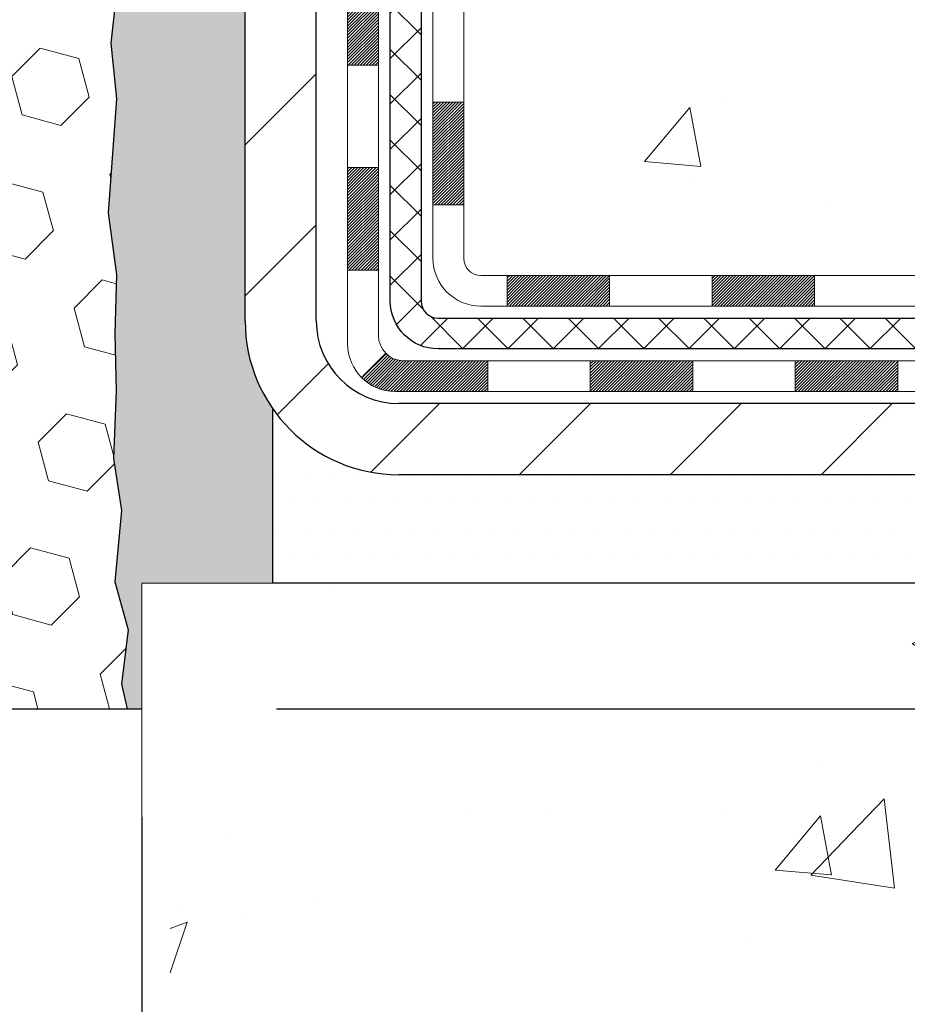
# Model space of a CAD drawing. Extents: x 13 to 3254, y -85 to 1977.
# Drawn here: x 177 to 179, y -64 to -62 of the extents above; entities that cross this region are included whole.
import ezdxf

# ---------------------------------------------------------------- set-up
doc = ezdxf.new("R2010")
doc.units = 0
doc.header["$LTSCALE"] = 5
doc.header["$MEASUREMENT"] = 0
doc.layers.get('DEFPOINTS').update_dxf_attribs({"linetype": 'CONTINUOUS'})
for name, color, linetype, lineweight in [('CONCRETE - H', 130, 'CONTINUOUS', 9), ('CONCRETE - L', 132, 'CONTINUOUS', 13), ('DECK COAT - H', 20, 'CONTINUOUS', 20), ('DECK COAT - L', 22, 'CONTINUOUS', 18), ('DIMS', 50, 'CONTINUOUS', 25), ('EPOXY ADHESIVE - H', 50, 'CONTINUOUS', 15), ('EPOXY ADHESIVE - L', 52, 'CONTINUOUS', 25), ('FOAM INSERT - H', 150, 'CONTINUOUS', 9), ('FOAM INSERT - L', 152, 'CONTINUOUS', 25), ('MIG FOOT - H', 251, 'CONTINUOUS', 20), ('MIG FOOT - L', 7, 'CONTINUOUS', 30), ('PVC SIDESHEET - H', 170, 'CONTINUOUS', 20), ('PVC SIDESHEET - L', 150, 'CONTINUOUS', 25), ('SETTING BED - H', 210, 'CONTINUOUS', 20), ('SETTING BED - L', 212, 'CONTINUOUS', 25)]:
    doc.layers.add(name, color=color, linetype=linetype, lineweight=lineweight)
doc.dimstyles.get("Standard").update_dxf_attribs({"dimtxt": 0.18, "dimasz": 0.18, "dimexe": 0.18, "dimexo": 0.0625, "dimgap": 0.09, "dimtad": 0, "dimtih": 1, "dimtoh": 1, "dimdec": 4, "dimzin": 0, "dimdsep": 46, "dimtxsty": 'Standard', "dimcen": 0.09, "dimadec": 0, "dimazin": 0, "dimtfac": 1, "dimtdec": 4, "dimtofl": 0, "dimtmove": 0, "dimatfit": 3, "dimfxl": 1, "dimtolj": 1, "dimtzin": 0, "dimarcsym": 0})
pattern_1 = [(49.99999999999999, (-2, 0), (1.556454596243635, -0.1361721329122314), [0.16275, -1.79025]), (355, (-2, 0), (-0.30109039394021, 1.632256930129026), [0.1302, -1.4322]), (100.45144446, (-1.87029545223, -0.01134767648), (1.255364197397833, 1.496084780401926), [0.1383162166399999, -1.521478383039999]), (46.18420000000002, (-2, 0.434), (2.315913687557312, -0.3591768393209761), [0.2441249999999999, -2.685374999999999]), (96.63563549, (-1.80700726335, 0.40406852381), (2.028216422113076, 2.113837363680775), [0.20747444214, -2.282218859199999]), (351.1841639899999, (-2, 0.434), (2.028216420768858, 2.113837362585878), [0.1953, -2.14830000217]), (21, (-1.783, 0.3255), (1.295288303097062, -0.8736829927437852), [0.16275, -1.79025]), (326.0000000000001, (-1.783, 0.3255), (0.5279942702698324, 1.573575597751671), [0.1302, -1.4322]), (71.45144474, (-1.67505930882, 0.25269308442), (1.823282557504037, 0.6998926015897878), [0.1383162123, -1.52147838304]), (37.50000000000001, (-2, 0), (0.02638688603852075, 0.7223796628139459), [0, -1.41484, 0, -1.4539, 0, -1.437625]), (7.499999999999999, (-2, 0), (0.5708608962494625, 0.8558734147847217), [0, -0.82894, 0, -1.38229, 0, -0.547925]), (327.5, (-2.48391, 0), (1.158394686494127, -0.04894407166360407), [0, -0.5425, 0, -1.6926, 0, -2.24595]), (317.5, (-2.70091, 0), (1.265513987472978, 0.2172278116611295), [0, -0.70525, 0, -1.12406, 0, -1.59495])]

# ---------------------------------------------------------------- blocks, each defined once
blk = doc.blocks.new('*D19')
at = {"layer": 'DEFPOINTS', "color": 0, "transparency": 16777216}
for p in [(182.2837935231585, -58.57390142941688), (176.7837935231605, -63.57393459997562), (185.8153610739623, -63.57393459997562)]:
    blk.add_point(p, dxfattribs=at)
at = {"layer": 'DIMS', "color": 0, "lineweight": -2, "transparency": 16777216}
for p, q in [((182.5937935231585, -58.57390142941688), (186.1253610739623, -58.57390142941688)), ((185.8153610739623, -58.88390142941688), (185.8153610739623, -60.3989021971262)), ((185.8153610739623, -63.26393459997561), (185.8153610739623, -61.84556886379287)), ((177.0937935231605, -63.57393459997562), (186.1253610739623, -63.57393459997562))]:
    blk.add_line(p, q, dxfattribs=at)
at = {"layer": 'DIMS', "color": 0, "transparency": 16777216}
for points in [[(185.7636944072956, -58.88390142941688), (185.8670277406289, -58.88390142941688), (185.8153610739623, -58.57390142941688)], [(185.7636944072956, -63.26393459997561), (185.8670277406289, -63.26393459997561), (185.8153610739623, -63.57393459997562)]]:
    blk.add_solid(points, dxfattribs=at)
at = {"layer": 'DIMS', "color": 0, "transparency": 16777216, "insert": (185.8153610739623, -61.12223553045951), "char_height": 0.31, "attachment_point": 5}
blk.add_mtext('\\A1;5 IN\\P [127.0mm]', dxfattribs=at)
blk = doc.blocks.new('*D30')
at = {"layer": 'DEFPOINTS', "color": 0, "transparency": 16777216}
for p in [(163.7838198837522, -63.573901421501), (176.7838198837522, -63.573901421501), (176.7838198837522, -64.99749555534817)]:
    blk.add_point(p, dxfattribs=at)
at = {"layer": 'DIMS', "color": 0, "lineweight": -2, "transparency": 16777216}
for p, q in [((163.7838198837522, -63.823901421501), (163.7838198837522, -65.24749555534817)), ((176.7838198837522, -63.823901421501), (176.7838198837522, -65.24749555534817)), ((164.0338198837522, -64.99749555534817), (168.0120474804946, -64.99749555534817)), ((176.5338198837522, -64.99749555534817), (171.0437141471613, -64.99749555534817))]:
    blk.add_line(p, q, dxfattribs=at)
at = {"layer": 'DIMS', "color": 0, "transparency": 16777216}
for points in [[(164.0338198837522, -64.9558288886815), (164.0338198837522, -65.03916222201484), (163.7838198837522, -64.99749555534817)], [(176.5338198837522, -64.9558288886815), (176.5338198837522, -65.03916222201484), (176.7838198837522, -64.99749555534817)]]:
    blk.add_solid(points, dxfattribs=at)
at = {"layer": 'DIMS', "color": 0, "transparency": 16777216, "insert": (169.527880813828, -64.99749555534817), "char_height": 0.31, "attachment_point": 5}
blk.add_mtext('\\A1;13 IN\\P [330.2mm]', dxfattribs=at)

msp = doc.modelspace()

# ---------------------------------------------------------------- hatches: boundary and pattern name
at = {"layer": 'CONCRETE - H'}
h = msp.add_hatch(dxfattribs=at)
h.set_pattern_fill('AR-CONC', color=256, scale=0.217)
h.set_pattern_definition(pattern_1)
edge = h.paths.add_edge_path()
edge.add_spline(control_points=[(186.5386857454838, -58.57393459997579), (186.6765897746629, -58.90643566067121), (187.1790641183597, -60.10373368852923), (184.307830890529, -59.36377024273697), (183.3302695960519, -61.45822639519878), (183.6349916802665, -62.65627066375384), (183.895009134752, -63.28464890318627)], knot_values=[0, 0, 0, 0, 0.8976278745051464, 3.234769126600754, 4.894874835587514, 6.877130241027044, 6.877130241027044, 6.877130241027044, 6.877130241027044], degree=3, periodic=0)
edge.add_line((183.8949988687899, -63.28464890318649), (183.40200748273, -63.28464890318787))
edge.add_line((183.40200748273, -63.28464890318787), (183.40200748273, -63.08779889467486))
edge.add_line((183.40200748273, -63.08779889467486), (182.73232378273, -63.08779889467485))
edge.add_arc((182.73232378273, -63.04842889467513), 0.03936999999972102, 239.9999999998858, 270.00000000012403, ccw=False)
edge.add_line((182.71263878273, -63.08252431482184), (182.5768778751121, -63.00414271826319))
edge.add_arc((182.5217598751125, -63.09960989467443), 0.1102359999995308, 60.00000000006802, 89.99999999997046)
edge.add_line((182.5217598751125, -62.9893738946749), (181.6138019340836, -62.9893738946749))
edge.add_arc((181.6138019340835, -62.95000389467479), 0.03937000000011182, 239.9999999667406, 270.00000000008276, ccw=False)
edge.add_line((181.5941169340637, -62.98409931481045), (180.9140297479245, -62.59145131200414))
edge.add_arc((180.8540298071971, -62.69537439467928), 0.1199999999999835, 60.00003267868259, 90)
edge.add_line((180.8540298071971, -62.57537439467929), (180.6425884246375, -62.5753743946792))
edge.add_arc((180.6425884246374, -62.53600439467906), 0.03937000000014024, 225.0000000000073, 270.0000000001654, ccw=False)
edge.add_line((180.614749630662, -62.56384318865447), (180.4982831065296, -62.44737666452203))
edge.add_arc((180.2485811322227, -62.69707863882845), 0.3531319186158823, 44.9999999999356, 76.09799910888232)
edge.add_arc((179.9592965391396, -63.86584841226868), 1.557170273114089, 76.0979991089303, 103.902000891074)
edge.add_arc((179.670011946056, -62.69707863882905), 0.3531319186163515, 103.902000891037, 135.0000000000081)
edge.add_line((179.420309971749, -62.44737666452205), (179.3038434476163, -62.5638431886545))
edge.add_arc((179.2760046536411, -62.53600439467939), 0.03936999999978212, 270, 315.00000000009504, ccw=False)
edge.add_line((179.2760046536411, -62.57537439467917), (177.5650995511569, -62.5753743946792))
edge.add_arc((177.565099551157, -62.53600439467918), 0.03937000000001944, 180, 269.99999999991724, ccw=False)
edge.add_line((177.525729551157, -62.53600439467918), (177.5257295511572, -61.2315208373082))
edge.add_line((177.5257295511572, -61.2315208373082), (177.5257295511569, -61.22022226907167))
edge.add_arc((177.5650995511569, -61.22022226907171), 0.03937000000004787, 107.3023772369659, 179.999999999938, ccw=False)
edge.add_line((177.5533903427867, -61.18263382218511), (177.5706632838802, -61.17610782539028))
edge.add_line((177.5706632838802, -61.17610782539028), (177.5878398800546, -61.16939344532189))
edge.add_line((177.5878398800546, -61.16939344532189), (177.604823786391, -61.16230229870642))
edge.add_line((177.604823786391, -61.16230229870642), (177.6215186579706, -61.15464600227035))
edge.add_line((177.6215186579706, -61.15464600227035), (177.6378281498742, -61.14623617274013))
edge.add_line((177.6378281498742, -61.14623617274013), (177.6536670641991, -61.13692060101918))
edge.add_line((177.6536670641991, -61.13692060101918), (177.669007593509, -61.12673332093949))
edge.add_line((177.669007593509, -61.12673332093949), (177.6838403476749, -61.1157681339793))
edge.add_line((177.6838403476749, -61.1157681339793), (177.6981559450962, -61.10411886929425))
edge.add_line((177.6981559450962, -61.10411886929425), (177.7119450006909, -61.0918793048133))
edge.add_line((177.7119450006909, -61.0918793048133), (177.7251962798745, -61.07911600321607))
edge.add_line((177.7251962798745, -61.07911600321607), (177.7378936614273, -61.06582362033033))
edge.add_line((177.7378936614273, -61.06582362033033), (177.7500237890209, -61.05199554424634))
edge.add_line((177.7500237890209, -61.05199554424634), (177.7615865796105, -61.03766417506129))
edge.add_line((177.7615865796105, -61.03766417506129), (177.7725850406921, -61.02287099639604))
edge.add_line((177.7725850406921, -61.02287099639604), (177.7830221797615, -61.00765749187129))
edge.add_line((177.7830221797615, -61.00765749187129), (177.7929010043145, -60.99206514510782))
edge.add_line((177.7929010043145, -60.99206514510782), (177.8022245218472, -60.97613543972646))
edge.add_line((177.8022245218472, -60.97613543972646), (177.8109958034887, -60.95990981747259))
edge.add_line((177.8109958034887, -60.95990981747259), (177.8192230480441, -60.94342634571304))
edge.add_line((177.8192230480441, -60.94342634571304), (177.8269232637526, -60.92671729457545))
edge.add_line((177.8269232637526, -60.92671729457545), (177.8341143271371, -60.90981436279414))
edge.add_line((177.8341143271371, -60.90981436279414), (177.8408145913581, -60.89274776360169))
edge.add_line((177.8408145913581, -60.89274776360169), (177.8470469671191, -60.87553350606426))
edge.add_line((177.8470469671191, -60.87553350606426), (177.852836897225, -60.85817970762822))
edge.add_line((177.852836897225, -60.85817970762822), (177.858209851625, -60.84069440114347))
edge.add_line((177.858209851625, -60.84069440114347), (177.8631913002674, -60.82308561945992))
edge.add_line((177.8631913002674, -60.82308561945992), (177.8678067131013, -60.80536139542748))
edge.add_line((177.8678067131013, -60.80536139542748), (177.8720815600753, -60.78752976189604))
edge.add_line((177.8720815600753, -60.78752976189604), (177.8760413111382, -60.76959875171552))
edge.add_line((177.8760413111382, -60.76959875171552), (177.8797114362386, -60.75157639773583))
edge.add_line((177.8797114362386, -60.75157639773583), (177.8831174053255, -60.73347073280688))
edge.add_line((177.8831174053255, -60.73347073280688), (177.8862846883475, -60.71528978977854))
edge.add_line((177.8862846883475, -60.71528978977854), (177.8892387552535, -60.69704160150074))
edge.add_line((177.8892387552535, -60.69704160150074), (177.8920050759921, -60.6787342008234))
edge.add_line((177.8920050759921, -60.6787342008234), (177.8946091205121, -60.66037562059641))
edge.add_line((177.8946091205121, -60.66037562059641), (177.8970763587624, -60.64197389366969))
edge.add_line((177.8970763587624, -60.64197389366969), (177.8994322606916, -60.6235370528931))
edge.add_line((177.8994322606916, -60.6235370528931), (177.9017022962485, -60.60507313111658))
edge.add_line((177.9017022962485, -60.60507313111658), (177.9039119353818, -60.58659016119007))
edge.add_line((177.9039119353818, -60.58659016119007), (177.9060866480403, -60.56809617596342))
edge.add_line((177.9060866480403, -60.56809617596342), (177.9060866480403, -60.55436084363338))
edge.add_line((177.9060866480403, -60.55436084363338), (177.9039119353818, -60.53586685840672))
edge.add_line((177.9039119353818, -60.53586685840672), (177.9017022962485, -60.51738388848018))
edge.add_line((177.9017022962485, -60.51738388848018), (177.8994322606916, -60.49891996670367))
edge.add_line((177.8994322606916, -60.49891996670367), (177.8970763587624, -60.48048312592708))
edge.add_line((177.8970763587624, -60.48048312592708), (177.8946091205121, -60.46208139900035))
edge.add_line((177.8946091205121, -60.46208139900035), (177.8920050759921, -60.44372281877337))
edge.add_line((177.8920050759921, -60.44372281877337), (177.8892387552535, -60.42541541809602))
edge.add_line((177.8892387552535, -60.42541541809602), (177.8862846883475, -60.40716722981823))
edge.add_line((177.8862846883475, -60.40716722981823), (177.8831174053255, -60.38898628678992))
edge.add_line((177.8831174053255, -60.38898628678992), (177.8797114362386, -60.37088062186093))
edge.add_line((177.8797114362386, -60.37088062186093), (177.8760413111382, -60.35285826788125))
edge.add_line((177.8760413111382, -60.35285826788125), (177.8720815600753, -60.33492725770076))
edge.add_line((177.8720815600753, -60.33492725770076), (177.8678067131013, -60.31709562416931))
edge.add_line((177.8678067131013, -60.31709562416931), (177.8631913002674, -60.29937140013688))
edge.add_line((177.8631913002674, -60.29937140013688), (177.858209851625, -60.28176261845333))
edge.add_line((177.858209851625, -60.28176261845333), (177.852836897225, -60.26427731196857))
edge.add_line((177.852836897225, -60.26427731196857), (177.8470469671191, -60.24692351353254))
edge.add_line((177.8470469671191, -60.24692351353254), (177.8408145913581, -60.2297092559951))
edge.add_line((177.8408145913581, -60.2297092559951), (177.8341143271371, -60.21264265680263))
edge.add_line((177.8341143271371, -60.21264265680263), (177.8269232637526, -60.19573972502131))
edge.add_line((177.8269232637526, -60.19573972502131), (177.8192230480441, -60.17903067388373))
edge.add_line((177.8192230480441, -60.17903067388373), (177.8109958034887, -60.16254720212417))
edge.add_line((177.8109958034887, -60.16254720212417), (177.8022245218471, -60.1463215798703))
edge.add_line((177.8022245218471, -60.1463215798703), (177.7929010043145, -60.13039187448892))
edge.add_line((177.7929010043145, -60.13039187448892), (177.7830221797614, -60.11479952772548))
edge.add_line((177.7830221797614, -60.11479952772548), (177.772585040692, -60.09958602320073))
edge.add_line((177.772585040692, -60.09958602320073), (177.7615865796104, -60.08479284453544))
edge.add_line((177.7615865796104, -60.08479284453544), (177.7500237890209, -60.07046147535043))
edge.add_line((177.7500237890209, -60.07046147535043), (177.7378936614273, -60.05663339926643))
edge.add_line((177.7378936614273, -60.05663339926643), (177.7251962798744, -60.04334101638072))
edge.add_line((177.7251962798744, -60.04334101638072), (177.7119450006909, -60.03057771478349))
edge.add_line((177.7119450006909, -60.03057771478349), (177.6981559450961, -60.01833815030251))
edge.add_line((177.6981559450961, -60.01833815030251), (177.6838403476749, -60.00668888561749))
edge.add_line((177.6838403476749, -60.00668888561749), (177.669007593509, -59.9957236986573))
edge.add_line((177.669007593509, -59.9957236986573), (177.6536670641991, -59.98553641857761))
edge.add_line((177.6536670641991, -59.98553641857761), (177.6378281498742, -59.97622084685663))
edge.add_line((177.6378281498742, -59.97622084685663), (177.6215186579705, -59.96781101732644))
edge.add_line((177.6215186579705, -59.96781101732644), (177.604823786391, -59.96015472089037))
edge.add_line((177.604823786391, -59.96015472089037), (177.5878398800546, -59.95306357427491))
edge.add_line((177.5878398800546, -59.95306357427491), (177.5706632838802, -59.94634919420652))
edge.add_line((177.5706632838802, -59.94634919420652), (177.5533903427867, -59.93982319741168))
edge.add_arc((177.565099551157, -59.90223475052504), 0.03937000000010585, 180.0000000000414, 252.6976227629736, ccw=False)
edge.add_line((177.5257295511569, -59.90223475052507), (177.5257295511569, -59.71299970166636))
edge.add_line((177.5257295511569, -59.71299970166636), (177.4273045511572, -59.71299970166636))
edge.add_line((177.4273045511572, -59.71299970166636), (177.4275686547633, -59.71299970166637))
edge.add_arc((177.4666745511572, -59.70844714554615), 0.03936999999996848, 122.9031521393446, 186.6402612610763, ccw=False)
edge.add_line((177.4452879545213, -59.67539248801754), (177.7605058949771, -59.47144425654451))
edge.add_arc((177.5828160511557, -59.27275190311681), 0.2665564328766554, 311.8061494065296, 360.0000000001619)
edge.add_line((177.8493724840324, -59.27275190311605), (177.8493724840322, -59.22353830076646))
edge.add_line((177.8493724840322, -59.22353830076646), (177.9391161889413, -59.22353830076646))
edge.add_line((177.9391161889413, -59.22353830076646), (177.9391161889413, -59.27723217335689))
edge.add_line((177.9391161889413, -59.27723217335689), (178.1379350865793, -59.27723217335691))
edge.add_arc((178.1379350865792, -59.19849201587656), 0.0787401574803468, 270.0000000000206, 359.9999999999793)
edge.add_line((178.2166752440596, -59.19849201587659), (178.2166752440596, -59.07386891490839))
edge.add_line((178.2166752440596, -59.07386891490839), (184.7837935231611, -59.07386891490839))
edge.add_line((184.7837935231611, -59.07386891490839), (184.7837935231611, -58.57393459997579))
edge.add_line((184.7837935231611, -58.57393459997579), (186.5386857454838, -58.57393459997579))
h.paths.add_polyline_path([(180.9276363267672, -60.48534975409233), (183.4076363267671, -60.48534975409233), (183.4076363267671, -59.50368308742566), (180.9276363267672, -59.50368308742566)], flags=16)
h = msp.add_hatch(dxfattribs=at)
h.set_pattern_fill('AR-CONC', color=256, scale=0.217)
h.set_pattern_definition(pattern_1)
edge = h.paths.add_edge_path()
edge.add_line((183.8950061027959, -63.28464890318649), (180.1895173067493, -63.28464890319687))
edge.add_line((180.1895173067492, -63.28464890319687), (180.1895173067515, -64.10032824552665))
edge.add_line((180.1895173067516, -64.10032824552665), (179.9239328772058, -64.02715243922894))
edge.add_line((179.9239328772058, -64.02715243922894), (180.0341846919952, -64.13059671979543))
edge.add_line((180.0341846919952, -64.13059671979543), (179.7220346962874, -64.08149885311518))
edge.add_line((179.7220346962873, -64.08149885311518), (179.722034696285, -63.28464890319817))
edge.add_line((179.722034696285, -63.28464890319817), (176.849063967632, -63.28464890320622))
edge.add_line((176.849063967632, -63.28464890320622), (176.8490639676381, -65.29799549264833))
edge.add_spline(control_points=[(176.8490639676382, -65.29799549264833), (177.2886309230864, -65.28110603505142), (178.2201265385735, -65.2453152288853), (180.0224161128136, -65.93568853119048), (181.3377377760683, -63.93766186869634), (183.6780134142484, -64.4307779924378), (183.8577800089778, -63.48127262027889), (183.8950061027959, -63.28464890318649)], knot_values=[0, 0, 0, 0, 1.332308185977929, 2.823322404776305, 5.141569464197504, 7.287758576092784, 7.848260585836671, 7.848260585836671, 7.848260585836671, 7.848260585836671], degree=3, periodic=0)
at = {"layer": 'DECK COAT - H'}
h = msp.add_hatch(dxfattribs=at)
h.set_pattern_fill('ANSI31', color=256, scale=0.03937, style=0)
h.set_pattern_definition([(45, (-7.002386927800956, -202.2904333713735), (-0.003479849246914297, 0.003479849246914297), [])])
h.paths.add_polyline_path([(177.454860519201, -62.17639923070796), (177.525726519201, -62.17639923070801), (177.5257265192008, -62.41261923070802), (177.4548605192008, -62.41261923070796)])
h.paths.add_polyline_path([(177.4548605192012, -61.70395923070795), (177.5257265192012, -61.70395923070801), (177.5257265192011, -61.94017923070801), (177.4548605192011, -61.94017923070795)])
h.paths.add_polyline_path([(177.4548605192014, -61.23152083730825), (177.5257265192014, -61.23152083730831), (177.5257265192013, -61.46773923070801), (177.4548605192013, -61.46773923070795)])
h.paths.add_polyline_path([(177.7247561050012, -60.96723721014045), (177.7348105844846, -60.95115621188405), (177.7442088375499, -60.93469193366052), (177.7529767884969, -60.91786997685399), (177.7611397941373, -60.90072170993933), (177.768723204565, -60.88327856965869), (177.7757523698742, -60.86557199275431), (177.7781174892413, -60.85904505256262), (177.843744389416, -60.88464708206477), (177.8408115593971, -60.8927477636018), (177.8341112951761, -60.90981436279425), (177.8269202317917, -60.92671729457557), (177.8192200160832, -60.94342634571315), (177.8109927715277, -60.95990981747271), (177.8022214898862, -60.97613543972658), (177.7928979723536, -60.99206514510793), (177.7830191478005, -61.0076574918714), (177.7725820087311, -61.02287099639615), (177.7615835476495, -61.03766417506141), (177.7500207570599, -61.05199554424645), (177.7378906294663, -61.06582362033045), (177.7251932479135, -61.07911600321619), (177.7119419687301, -61.09187930481342), (177.7064686203484, -61.09673760710855), (177.6596248776697, -61.04396561622171), (177.663843327853, -61.04034181701293), (177.6774928141643, -61.02703509504853), (177.6903992796894, -61.01293471979726), (177.7025715245775, -60.99818252321764), (177.7140184847823, -60.9829193880757)])
h.paths.add_polyline_path([(177.8352945341059, -60.56780055666367, 0.05548686241699283), (177.8353031299723, -60.55473368304452), (177.8332047781412, -60.53588335202916), (177.8310571767637, -60.51703798034886), (177.8288236960473, -60.49820125655351), (177.8264677061993, -60.47937686919308), (177.823952577427, -60.46056850681749), (177.8212416799379, -60.44177985797675), (177.8182983839396, -60.42301461122078), (177.8162173245825, -60.41087535892636), (177.8850035890387, -60.39983082524812), (177.8862816563866, -60.40716722981834), (177.8892357232925, -60.42541541809614), (177.8920020440311, -60.44372281877348), (177.8946060885511, -60.46208139900047), (177.8970733268015, -60.48048312592719), (177.8994292287306, -60.49891996670378), (177.9016992642875, -60.51738388848027), (177.9039089034208, -60.53586685840681), (177.9060836160793, -60.55436084363346, -0.05859327961190841), (177.9060767705797, -60.56815439081298), (177.9039089034208, -60.58659016119019), (177.9016992642875, -60.6050731311167), (177.8994292287306, -60.62353705289321), (177.8970733268015, -60.6419738936698), (177.8966903858523, -60.64483003242084), (177.8271581437006, -60.63756354642361), (177.8288236960473, -60.62425576304351), (177.8310571767637, -60.60541903924816), (177.8332047781412, -60.58657366756786)])
h.paths.add_polyline_path([(177.6774928141643, -60.09542192454852), (177.663843327853, -60.08211520258409), (177.6494420206065, -60.0697439658651), (177.634280784151, -60.05844830438751), (177.6183983109576, -60.04825047607703), (177.6007510401341, -60.03833109388667), (177.6380118836731, -59.97633069212738), (177.6536640322381, -59.98553641857772), (177.669004561548, -59.99572369865741), (177.6838373157139, -60.00668888561761), (177.6981529131352, -60.01833815030263), (177.7119419687299, -60.0305777147836), (177.7251932479135, -60.04334101638084), (177.7378906294663, -60.05663339926654), (177.7500207570599, -60.07046147535054), (177.7615835476495, -60.08479284453556), (177.772582008731, -60.09958602320084), (177.7830191478005, -60.11479952772559), (177.7928979723535, -60.13039187448904), (177.8022214898862, -60.14632157987042), (177.8109927715277, -60.16254720212429), (177.8123343271668, -60.16523503938755), (177.747956703591, -60.19495564175064), (177.7442088375499, -60.1877650859365), (177.7348105844846, -60.171300807713), (177.7247561050012, -60.15521980945657), (177.7140184847823, -60.13953763152132), (177.7025715245775, -60.12427449637941), (177.6903992796894, -60.10952229979979)])
h.paths.add_polyline_path([(177.4548605191958, -59.71299970166648), (177.525726519196, -59.71299970166648), (177.525726519196, -59.78834531278507), (177.4548605191958, -59.78834531278507)])
h.paths.add_polyline_path([(177.2580105192027, -61.8546747086889), (177.3288765192012, -61.85467470868896), (177.3288765192011, -62.09089470868896), (177.2580105192023, -62.09089470868891)])
h.paths.add_polyline_path([(177.2580105192038, -61.3822347086889), (177.3288765192015, -61.38223470868896), (177.3288765192014, -61.61845470868896), (177.2580105192032, -61.6184547086889)])
h.paths.add_polyline_path([(177.4281454671546, -60.93765156233242), (177.429765814154, -60.93728704778216), (177.4355038340681, -60.93607506430108), (177.4423381116154, -60.93460672569633), (177.4489524696315, -60.93314221500516), (177.4552317622734, -60.93168927977818), (177.4612540675578, -60.93021391016016), (177.4669690896694, -60.92872126447502), (177.4723615581054, -60.92720948446863), (177.4774140592281, -60.92567803404482), (177.4833100876027, -60.92373299263186), (177.4896068777545, -60.92135956548366), (177.4949918569742, -60.91901885285928), (177.5233595432705, -60.9839202146734), (177.5207283109691, -60.98510780928844), (177.5162863491318, -60.98697397506366), (177.5117567307133, -60.98874851735958), (177.507141832124, -60.99043763059764), (177.5024443260629, -60.99204733218896), (177.4976668852289, -60.99358363954475), (177.4928121823213, -60.99505257007611), (177.487882890039, -60.99646014119428), (177.4828816810812, -60.99781237031034), (177.4778112281469, -60.99911527483552), (177.4726742039351, -61.00037487218093), (177.4674733570923, -61.00159723038384), (177.4622129416919, -61.00278970457116), (177.4568968717097, -61.00396008855382), (177.4515286279736, -61.00511597719792), (177.4461116913109, -61.00626496536962), (177.441229786716, -61.00729917921642, 0.2906124959815097), (177.3332909827607, -61.10812604711604), (177.2646952783082, -61.09033224800901, -0.2906124959815037)])
h = msp.add_hatch(dxfattribs=at)
h.set_pattern_fill('ANSI31', color=256, scale=0.03937, style=0)
h.set_pattern_definition([(45, (-3.21532791008292, -224.5618319739296), (-0.003479849246914297, 0.003479849246914297), [])])
h.paths.add_polyline_path([(178.0982736071832, -62.5753743946792), (178.334493607183, -62.5753743946792), (178.334493607183, -62.64624039467923), (178.0982736071832, -62.64624039467923)])
h.paths.add_polyline_path([(178.2900055071831, -62.77222439467918), (178.5262255071829, -62.77222439467918), (178.5262255071829, -62.84309039467921), (178.2900055071831, -62.84309039467921)])
h.paths.add_polyline_path([(177.8175655071831, -62.77222439467918), (178.0537855071829, -62.77222439467918), (178.0537855071829, -62.84309039467921), (177.8175655071831, -62.84309039467921)])
edge = h.paths.add_edge_path()
edge.add_arc((177.3879315192007, -62.71316939467918), 0.05905499999999223, 225.0000000000195, 270.0000000000276)
edge.add_line((177.3879315192007, -62.77222439467918), (177.5813455071829, -62.77222439467918))
edge.add_line((177.5813455071829, -62.77222439467918), (177.5813455071829, -62.84309039467921))
edge.add_line((177.5813455071829, -62.84309039467921), (177.3682465192009, -62.84309039467921))
edge.add_arc((177.3682465191995, -62.73285439468559), 0.1102359999936198, 224.9999999980676, 270.00000000072384, ccw=False)
edge.add_line((177.2902978960705, -62.81080301780933), (177.3461733282376, -62.75492758564216))
h.paths.add_polyline_path([(177.2580105192018, -62.3271147086888), (177.3288765192009, -62.32728334171073), (177.3288765192008, -62.56350334171073), (177.2580105192013, -62.5633347086888)])
h.paths.add_polyline_path([(177.6258336071832, -62.5753743946792), (177.862053607183, -62.5753743946792), (177.862053607183, -62.64624039467923), (177.6258336071832, -62.64624039467923)])
at = {"layer": 'EPOXY ADHESIVE - H'}
h = msp.add_hatch(dxfattribs=at)
h.set_pattern_fill('AR-SAND', color=256, scale=0.03937007874015701, style=0)
h.set_pattern_definition([(37.50000000000001, (149.1632812500015, 0.9885068566400577), (-0.002480053468882181, 0.07585920350445416), [0, -0.05984251968503865, 0, -0.06692913385826692, 0, -0.06397637795275514]), (7.499999999999999, (149.1632812500015, 0.9885068566400577), (0.06967624823888606, 0.1111081128043191), [0, -0.03228346456692874, 0, -0.05393700787401511, 0, -0.02066929133858243]), (327.5, (149.1148560531511, 0.9885068566400577), (0.1226040103051755, 0.0002227973833450738), [0, -0.0196850393700785, 0, -0.07086614173228262, 0, -0.09251968503936897]), (317.5, (149.1148560531511, 0.9885068566400577), (0.118351441124892, 0.03455415609977319), [0, -0.009842519685039252, 0, -0.04645669291338526, 0, -0.05314960629921196])])
h.paths.add_polyline_path([(177.0217920071836, -61.48309940319679), (176.7837903044247, -61.48309940319685), (176.7837903044249, -59.44893374829886, -0.09035585911808064), (176.7365520983906, -59.36862471000995), (176.7378699354802, -59.68229807302581), (176.7548470360628, -59.79568121134211), (176.7381434655647, -59.89462431676024), (176.7317319203824, -60.1060041829542), (176.7125009319032, -60.26613970470775), (176.7317319203824, -60.33019346910081), (176.7189124770856, -60.54797804527065), (176.7125009319032, -60.6907704954488), (176.7317319203824, -60.9341761330675), (176.7189124770856, -61.13915128928515), (176.7317319203824, -61.47863868426479), (176.7317319203824, -61.55363081025693), (176.7125009319032, -61.75219903495466), (176.7317319203824, -61.86749492224411), (176.7125009319032, -62.04044208549389), (176.7253203752001, -62.16854961427956), (176.7060930337887, -62.43117382491349), (176.7250130744437, -62.57393374829989), (176.7215167073118, -62.71041492582101), (176.7245730240061, -62.84178758173577), (176.7184603906174, -62.99760161247136), (176.7367983935029, -63.11675350490354), (176.7215167073118, -63.28173308923307), (176.7520799769745, -63.39171942807131), (176.7367983935029, -63.51698174028085), (176.7494628889615, -63.5739337482987), (176.7837966953466, -63.5739337482987), (176.7837977970016, -63.28464890320622), (177.0852772593279, -63.28464890320539), (177.0852780629364, -62.88270405922261, -0.1531654993996815), (177.0217920071836, -62.68031940319683)])
at = {"layer": 'FOAM INSERT - H'}
h = msp.add_hatch(dxfattribs=at)
h.set_pattern_fill('HEX', color=256, scale=0.7375, angle=45, style=0)
h.set_pattern_definition([(45, (164.5608420478513, -69.74970574040478), (-0.1129061678314121, 0.1129061678314121), [0.0921875, -0.184375]), (165, (164.5608420478513, -69.74970574040478), (-0.04132652567024627, -0.1542326935016583), [0.0921875, -0.184375]), (105, (164.6260284542419, -69.68451933401414), (-0.1542326935016584, -0.04132652567024618), [0.0921875, -0.184375])])
h.paths.add_polyline_path([(176.7189420564133, -61.13911896248703), (176.7317614997102, -60.93414380626994), (176.712530511231, -60.69073816865115), (176.7189420564134, -60.547945718474), (176.7317614997103, -60.33016114230322), (176.712530511231, -60.26610737791016), (176.7317614997102, -60.10597185615667), (176.7381730448925, -59.89459198996217), (176.7548766153906, -59.79564888454443), (176.737899514808, -59.68226574622836), (176.7365816777184, -59.36859238321221, -0.07061630252694472), (176.7213198837527, -59.2971571853923), (176.7213198837527, -59.07522643785565, -0.3419987130699279), (176.6861636337688, -59.12061296143136, -0.4678085754942512), (176.5692273179633, -59.03669804417726), (176.5658884016294, -58.99117765786986, 0.3203919167150558), (176.4916076107351, -58.9017860557409, 0.1509622212112976), (175.9738966866956, -58.92370755730032, 0.2407178146190231), (175.8489744104107, -59.05610145920272, -0.7498997864175412), (175.6689811465684, -59.05610145920268, 0.2407178146188946), (175.5440588702835, -58.92370755730033, 0.1726759490284806), (174.9553966866946, -58.92370755730138, 0.2407178146172402), (174.8304744104106, -59.05610145920298, -0.7498997864169772), (174.6504811465684, -59.05610145920298, 0.2407178146173288), (174.5255588702843, -58.92370755730133, 0.1726759490283747), (173.9368966866958, -58.92370755730029, 0.2407178146190675), (173.8119744104109, -59.05610145920273, -0.7498997864184146), (173.6319811465685, -59.05610145920275, 0.2407178146189713), (173.5070588702837, -58.92370755730033, 0.1726759490284806), (172.9183966866948, -58.92370755730138, 0.2407178146172325), (172.7934744104108, -59.05610145920298, -0.7498997864161603), (172.6134811465685, -59.05610145920297, 0.2407178146173346), (172.4885588702845, -58.92370755730133, 0.1726759490285678), (171.8998966866953, -58.92370755730049, 0.2407178146190262), (171.7749744104104, -59.05610145920298, -0.7498997864196194), (171.5949811465689, -59.056101459203, 0.2407178146189566), (171.4700588702841, -58.92370755730051, 0.1514185568890375), (170.9508336229684, -58.9021860396259, 0.3199000529052488), (170.876725369873, -58.99153206869869), (170.8734124495421, -59.03669804417635, -0.4678085753729307), (170.7564761337673, -59.1206129614609, -0.3419987132081695), (170.7213198837529, -59.07522643786872), (170.7213198837527, -59.29715718539195, -0.1620058556709566), (170.6588198837527, -59.44890142150081), (170.6588198837527, -60.13640142150117, 0.4142135623730951), (170.4713198837527, -60.32390142150117), (170.4713198837527, -60.63640142150117, 0.4142135623730951), (170.6588198837527, -60.82390142150117), (170.6588198837527, -61.32390142150117, 0.4142135623730951), (170.4713198837527, -61.51140142150117), (170.4713198837527, -61.82390142150117, 0.4142135623730951), (170.6588198837527, -62.01140142150117), (170.6588198837527, -63.57390142150117), (176.7494924682893, -63.573901421501), (176.7368279728306, -63.51694941348327), (176.7521095563021, -63.39168710127355), (176.7215462866396, -63.2817007624354), (176.7368279728306, -63.11672117810595), (176.7184899699452, -62.99756928567356), (176.7246026033339, -62.84175525493791), (176.7215462866395, -62.71038259902434), (176.7250426537713, -62.57390142150241), (176.7061226131165, -62.43114149811575), (176.7253499545278, -62.16851728748162), (176.7125305112309, -62.04040975869626), (176.7317614997102, -61.86746259544662), (176.712530511231, -61.75216670815694), (176.7317614997102, -61.55359848345882), (176.7317614997102, -61.47860635746731)])
at = {"layer": 'MIG FOOT - H'}
h = msp.add_hatch(dxfattribs=at)
h.set_pattern_fill('ANSI31', color=256, scale=1.9685, style=0)
h.set_pattern_definition([(45, (-771.2351202154739, -526.1366013254329), (-0.1739924623457148, 0.1739924623457148), [])])
h.paths.add_polyline_path([(177.1857920071827, -59.81594940319668), (177.0217920071827, -59.8159494031968), (177.0217920071831, -60.3784494031968), (177.1857920071828, -60.3784494031968)])
edge = h.paths.add_edge_path()
edge.add_line((177.1857920071831, -60.7534494031968), (177.0217920071831, -60.7534494031968))
edge.add_line((177.0217920071831, -60.7534494031968), (177.0217920071833, -62.6803194031968))
edge.add_arc((177.3761220071834, -62.68031940319675), 0.3543300000001182, 180.0000000000092, 269.9999999999816)
edge.add_line((177.3761220071833, -63.03464940319681), (179.7405419761832, -63.03464940319681))
edge.add_line((179.7405419761832, -63.03464940319681), (179.740541976183, -62.87064940319677))
edge.add_line((179.740541976183, -62.87064940319677), (177.3761220071833, -62.87064940319682))
edge.add_arc((177.3761220071831, -62.68031940319686), 0.1903299999999604, 179.9999999999829, 270.0000000000342, ccw=False)
edge.add_line((177.1857920071832, -62.6803194031968), (177.1857920071831, -60.7534494031968))
h.paths.add_polyline_path([(180.709292007183, -62.87064940319682), (180.178045038183, -62.87064940319694), (180.1780450381831, -63.03464940319692), (180.7092920071833, -63.03464940319692)])
at = {"layer": 'PVC SIDESHEET - H'}
h = msp.add_hatch(dxfattribs=at)
h.set_pattern_fill('ANSI37', color=256, scale=0.59055, style=0)
h.set_pattern_definition([(45, (-12.05882516247908, -224.6615272986371), (-0.05219773870371446, 0.05219773870371446), []), (135, (-12.05882516247908, -224.6615272986371), (-0.05219773870371446, -0.05219773870371446), [])])
edge = h.paths.add_edge_path()
edge.add_line((177.3564355192011, -62.6344293946792), (177.3564355192017, -61.15767997677445))
edge.add_line((177.3564355192017, -61.15767997677445), (177.427301519196, -61.15767997677445))
edge.add_line((177.427301519196, -61.15767997677445), (177.4273015192011, -62.6344293946792))
edge.add_arc((177.466671519201, -62.63442939467929), 0.0393699999999626, 539.999999999876, 630.0000000000828)
edge.add_line((177.466671519201, -62.67379939467925), (179.3167705915616, -62.67379939467919))
edge.add_arc((179.3167705915616, -62.63442939467934), 0.03936999999984891, 270, 315)
edge.add_line((179.3446093855368, -62.66226818865455), (179.4899039247309, -62.51697364946038))
edge.add_arc((179.6700089140999, -62.69707863882941), 0.254706918616741, 463.9020008910764, 495, ccw=False)
edge.add_arc((179.9592935071834, -63.86584841226893), 1.458745273114345, 450.00000000000114, 463.9020008910778, ccw=False)
edge.add_line((179.9592935071833, -62.40710313915459), (179.9592935071833, -62.47796913915458))
edge.add_arc((179.9592935071834, -63.86584841226899), 1.387879273114407, 450.0000000000023, 463.9020008910806)
edge.add_arc((179.6700089140999, -62.69707863882932), 0.1838409186166517, 463.9020008910817, 495.0000000000188)
edge.add_line((179.5400137538865, -62.56708347861597), (179.3947192146925, -62.71237801781005))
edge.add_arc((179.3167705915616, -62.63442939467923), 0.1102359999999386, 269.9999999999852, 315.00000000001046, ccw=False)
edge.add_line((179.3167705915616, -62.74466539467919), (177.466671519201, -62.74466539467919))
edge.add_arc((177.466671519201, -62.6344293946792), 0.1102359999999862, 180, 270, ccw=False)
edge = h.paths.add_edge_path()
edge.add_arc((179.9592935071832, -63.8658484122689), 1.458745273114317, 436.0979991089357, 449.9999999999967, ccw=False)
edge.add_arc((180.2485781002665, -62.69707863882901), 0.2547069186164078, 405, 436.09799910893776, ccw=False)
edge.add_line((180.4286830896353, -62.51697364946021), (180.5739776288296, -62.66226818865452))
edge.add_arc((180.6018164228048, -62.6344293946792), 0.03937000000000822, 225, 270)
edge.add_line((180.6018164228048, -62.67379939467922), (180.8276537351741, -62.67379939467922))
edge.add_arc((180.8276537351742, -62.79379939467923), 0.1200000000000045, 419.9999999999996, 450, ccw=False)
edge.add_line((180.8876537351742, -62.68987634622509), (181.5677399662724, -63.08252431482184))
edge.add_arc((181.5874249662725, -63.0484288946749), 0.03936999999995876, 239.999999999949, 270)
edge.add_line((181.5874249662725, -63.08779889467486), (182.5323060028623, -63.08779889467486))
edge.add_line((182.5323060028622, -63.08779889467486), (182.5323060028622, -63.15866489467483))
edge.add_line((182.5323060028622, -63.15866489467483), (181.5874249662724, -63.15866489467483))
edge.add_arc((181.5874249662724, -63.04842889467493), 0.110235999999901, 239.9999999999919, 270.0000000000148, ccw=False)
edge.add_line((181.5323069662724, -63.14389607108642), (180.8501011830978, -62.75002437852784))
edge.add_arc((180.830101183098, -62.78466539467918), 0.03999999999995874, 419.999999999996, 450)
edge.add_line((180.830101183098, -62.74466539467922), (180.6018164228048, -62.74466539467919))
edge.add_arc((180.6018164228048, -62.6344293946792), 0.1102359999999862, 225.0000000000209, 269.9999999999852, ccw=False)
edge.add_line((180.523867799674, -62.71237801781011), (180.3785732604794, -62.56708347861566))
edge.add_arc((180.2485781002663, -62.69707863882887), 0.1838409186162881, 405.0000000000313, 436.0979991089444)
edge.add_arc((179.9592935071832, -63.86584841226893), 1.387879273114356, 436.0979991089382, 449.9999999999941)
edge.add_line((179.9592935071833, -62.47796913915458), (179.9592935071833, -62.40710313915459))
at = {"layer": 'SETTING BED - H', "linetype": 'Continuous'}
h = msp.add_hatch(dxfattribs=at)
h.set_pattern_fill('DOTS', color=256, scale=0.9842500000000001, style=0)
h.set_pattern_definition([(7.016477563892661e-15, (160.7972767054113, -72.63565266908641), (0.0307578125, 0.061515625), [0, -0.061515625])])
h.paths.add_polyline_path([(179.722034696285, -63.28464890319817), (179.7220346962873, -64.08149885311518), (179.7664367260812, -64.08848281905826), (179.7664367260812, -62.87064940319682), (179.7405419761834, -62.87064940319682), (179.7405419761834, -63.03464940319681), (177.0856347750604, -63.03467442611624), (177.0852772593275, -63.28464890320556)])
h.paths.add_polyline_path([(180.1521502882859, -62.87064940319682), (180.1780450381834, -62.87064940319682), (180.1780450381834, -63.03464940319687), (181.0802637573068, -63.03464940319436), (181.5132755931746, -63.28464890319314), (180.1895173067492, -63.28464890319687), (180.1895173067516, -64.10032824552665), (180.1521502882859, -64.09003260541762)])

# ---------------------------------------------------------------- linework, layer by layer
at = {"layer": 'CONCRETE - L'}
for p, q in [((176.7837977970011, -63.28464890320622), (176.7837949689051, -64.02728187824748)), ((176.7837951659773, -63.28464890320622), (179.722034696285, -63.28464890319817))]:
    msp.add_line(p, q, dxfattribs=at)
at = {"layer": 'DECK COAT - L'}
for p, q in [((177.2580105192015, -62.09089470868891), (177.3288765192015, -62.09089470868896)), ((177.4548605192013, -62.17639923070796), (177.5257265192013, -62.17639923070801)), ((177.2580105192014, -62.32711470868891), (177.3288765192014, -62.32711470868897)), ((177.4548605192012, -62.41261923070796), (177.5257265192012, -62.41261923070802)), ((177.2580105192014, -62.56333470868891), (177.3288765192014, -62.56333470868897)), ((177.6258336071832, -62.5753743946792), (177.6258336071832, -62.64624039467923)), ((177.862053607183, -62.5753743946792), (177.862053607183, -62.64624039467923)), ((178.0982736071832, -62.5753743946792), (178.0982736071832, -62.64624039467923)), ((178.334493607183, -62.5753743946792), (178.334493607183, -62.64624039467923)), ((177.3461733282379, -62.75492758564216), (177.2902978960705, -62.81080301780933)), ((177.5813455071829, -62.77222439467918), (177.5813455071829, -62.84309039467921)), ((177.8175655071831, -62.77222439467918), (177.8175655071831, -62.84309039467921)), ((178.0537855071829, -62.77222439467918), (178.0537855071829, -62.84309039467921)), ((178.2900055071831, -62.77222439467918), (178.2900055071831, -62.84309039467921)), ((178.5262255071829, -62.77222439467918), (178.5262255071829, -62.84309039467921))]:
    msp.add_line(p, q, dxfattribs=at)
for points in [[(177.3682465192009, -62.84309039467921, -0.414213562373095), (177.2580105192009, -62.73285439467922), (177.2580105192042, -61.14272510093484)], [(177.3288765192016, -61.14272510093521), (177.3288765192007, -62.71316939467918, 0.414213562373095), (177.3879315192007, -62.77222439467918)], [(177.5650965192007, -62.64624039467923, -0.414213562373095), (177.4548605192007, -62.53600439467918), (177.4548605192014, -61.22022061297123)], [(177.5257265192014, -61.22022226907187), (177.5257265192008, -62.53600439467918, 0.414213562373095), (177.5650965192007, -62.5753743946792)], [(177.5650965192007, -62.5753743946792), (179.2760016216848, -62.57537439467917, 0.1989123673796998), (179.30384041566, -62.5638431886545), (179.4203069397927, -62.44737666452205, -0.1365295740960137), (179.5851647536128, -62.35429062798717, -0.1219165551892847), (180.3334222607537, -62.35429062798714, -0.1365295740960137), (180.4982800745733, -62.44737666452203), (180.6147465987059, -62.56384318865456, 0.1989123673796998), (180.6425853926812, -62.5753743946792), (180.8540267752409, -62.57537439467929, -0.1316523525283649), (180.9140267159684, -62.59145131200417), (181.5941139021272, -62.98409931482182, 0.1316524975873946), (181.6137989021271, -62.9893738946749), (182.5217568431562, -62.9893738946749, -0.1316524975874045), (182.576874843156, -63.00414271826328), (182.7126357507738, -63.08252431482184, 0.1316524975873946), (182.7323207507738, -63.08779889467486), (183.4020044507737, -63.08779889467486)], [(183.4020044507737, -63.15866489467483), (182.7323207507738, -63.15866489467483, -0.1316524975873946), (182.6772027507738, -63.14389607108642), (182.541441843156, -63.06551447452786, 0.1316524975874045), (182.5217568431562, -63.06023989467489), (181.6137989021271, -63.06023989467481, -0.1316524975873946), (181.5586809021272, -63.0454710710864), (180.8764742006151, -62.6515993671208, 0.1316523525284855), (180.8564742203725, -62.64624039467917), (180.6425853926812, -62.64624039467923, -0.1989123673796998), (180.5646367695503, -62.61395301781006), (180.4481702454181, -62.49748649367761, 0.1365295740960137), (180.3163958579843, -62.42308082761424, 0.1219165551892847), (179.6021911563822, -62.42308082761427, 0.1365295740960137), (179.4704167689483, -62.49748649367761), (179.3539502448156, -62.61395301781009, -0.1903426122985657), (179.279373607183, -62.64624039467923), (177.5650965192007, -62.64624039467923)], [(177.3879315192007, -62.77222439467918), (179.3575395614379, -62.77222439467921, 0.1989123673796998), (179.3853783554131, -62.76069318865449), (179.5595009096693, -62.58657063439863, -0.1365295740960137), (179.6324603168611, -62.54537451584021, -0.1219165551892847), (180.2861266975055, -62.54537451584018, -0.1365295740960137), (180.3590861046968, -62.58657063439863), (180.5332086589528, -62.76069318865454, 0.1989123673796998), (180.561047452928, -62.77222439467924), (180.8012808359093, -62.77222439467924, -0.1316524975874019), (180.8612808359093, -62.78830134622511), (181.5413670670072, -63.18094931482183, 0.1316524975873946), (181.5610520670074, -63.18622389467485), (183.3811282035971, -63.18622389467482)], [(183.3811282035971, -63.25708989467485), (181.5610520670074, -63.25708989467485, -0.1316524975873946), (181.5059340670074, -63.24232107108644), (180.823728283833, -62.84844937852789, 0.1316524975874622), (180.8037282838329, -62.84309039467927), (180.561047452928, -62.84309039467921, -0.1989123673796998), (180.4830988297971, -62.8108030178101), (180.3089762755412, -62.63668046355416, 0.1365295740960137), (180.2691002947361, -62.61416471546728, 0.1219165551892847), (179.6494867196304, -62.61416471546731, 0.1365295740960137), (179.6096107388249, -62.63668046355419), (179.4354881845688, -62.81080301781007, -0.1989123673796998), (179.3575395614379, -62.84309039467921), (177.3682465192009, -62.84309039467921)]]:
    msp.add_lwpolyline(points, format="xyb", dxfattribs=at)
at = {"layer": 'EPOXY ADHESIVE - L'}
msp.add_lwpolyline([(176.7317319203824, -61.86749492224411), (176.7125009319032, -62.04044208549389), (176.7253203752001, -62.16854961427956), (176.7060930337887, -62.43117382491349), (176.7250130744437, -62.57393374829989), (176.7215167073118, -62.71041492582101), (176.7245730240061, -62.84178758173577), (176.7184603906174, -62.99760161247136), (176.7367983935029, -63.11675350490354), (176.7215167073118, -63.28173308923307), (176.7520799769745, -63.39171942807131), (176.7367983935029, -63.51698174028085), (176.7494628889615, -63.5739337482987), (176.7837903044245, -63.5739337482987)], dxfattribs=at)
at = {"layer": 'FOAM INSERT - L'}
msp.add_line((170.6588198837527, -63.57390142150117), (176.7838198837522, -63.573901421501), dxfattribs=at)
at = {"layer": 'MIG FOOT - L'}
for p, q in [((177.0217920071833, -62.6803194031968), (177.0217920071831, -60.7534494031968)), ((177.1857920071832, -62.6803194031968), (177.1857920071831, -60.7534494031968)), ((179.7405419761831, -62.87064940319682), (177.3761220071833, -62.87064940319682)), ((179.7405419761831, -63.03464940319681), (177.3761220071833, -63.03464940319681))]:
    msp.add_line(p, q, dxfattribs=at)
for radius in [0.3543300000000045, 0.1903300000000045]:
    msp.add_arc((177.3761220071833, -62.6803194031968), radius, 180, 270, dxfattribs=at)
at = {"layer": 'PVC SIDESHEET - L'}
for points in [[(177.466671519201, -62.74466539467919, -0.414213562373095), (177.3564355192011, -62.6344293946792), (177.3564355192017, -61.14272510093535)], [(177.4273015192018, -61.15767997677456), (177.4273015192011, -62.6344293946792, 0.414213562373095), (177.466671519201, -62.67379939467922)], [(177.466671519201, -62.67379939467922), (179.3167705915616, -62.67379939467919, 0.1989123673796998), (179.3446093855368, -62.66226818865452), (179.489903924731, -62.51697364946035, -0.1365295740960137), (179.608812535237, -62.44983257191369, -0.1219165551892847), (180.3097744791295, -62.44983257191366, -0.1365295740960137), (180.4286830896353, -62.51697364946033), (180.5739776288296, -62.66226818865452, 0.1989123673796998), (180.6018164228048, -62.67379939467922), (180.8276537351742, -62.67379939467922, -0.1316524975874019)], [(180.830101183098, -62.74466539467922), (180.6018164228048, -62.74466539467919, -0.1989123673796998), (180.523867799674, -62.71237801781008), (180.3785732604796, -62.56708347861591, 0.1365295740960137), (180.2927480763603, -62.51862277154076, 0.1219165551892847), (179.6258389380063, -62.51862277154079, 0.1365295740960137), (179.5400137538865, -62.56708347861588), (179.3947192146924, -62.71237801781005, -0.1989123673796998), (179.3167705915616, -62.74466539467919), (177.466671519201, -62.74466539467919)]]:
    msp.add_lwpolyline(points, format="xyb", dxfattribs=at)
at = {"layer": 'SETTING BED - L'}
for p, q in [((177.0852772593275, -63.28464890320556), (177.085278062936, -62.88270405922229)), ((179.722034696285, -63.28464890319817), (177.0852772593275, -63.28464890320556))]:
    msp.add_line(p, q, dxfattribs=at)

# ---------------------------------------------------------------- dimensions: what is measured, and where the dimension line sits
at = {"layer": 'DIMS'}
dim = msp.add_linear_dim(base=(185.8153610739623, -63.57393459997562), p1=(182.2837935231585, -58.57390142941688), p2=(176.7837935231605, -63.57393459997562), angle=90, text='<>\\P[]', dimstyle='Standard', override={"dimtxt": 0.31, "dimasz": 0.31, "dimexe": 0.31, "dimexo": 0.31, "dimgap": 0.31, "dimlunit": 5, "dimpost": ' IN', "dimfrac": 2}, dxfattribs=at)
dim.commit()
dim.dimension.update_dxf_attribs({"geometry": '*D19', "text_midpoint": (185.8153610739623, -61.12223553045951), "dimtype": 160})
dim = msp.add_linear_dim(base=(176.7838198837522, -64.99749555534817), p1=(163.7838198837522, -63.573901421501), p2=(176.7838198837522, -63.573901421501), text='<>\\P[]', dimstyle='Standard', override={"dimtxt": 0.31, "dimasz": 0.25, "dimexe": 0.25, "dimexo": 0.25, "dimgap": 0.25, "dimlunit": 5, "dimpost": ' IN', "dimfrac": 2}, dxfattribs=at)
dim.commit()
dim.dimension.update_dxf_attribs({"geometry": '*D30', "text_midpoint": (169.527880813828, -64.99749555534817), "dimtype": 160})

doc.saveas('drawing.dxf')
